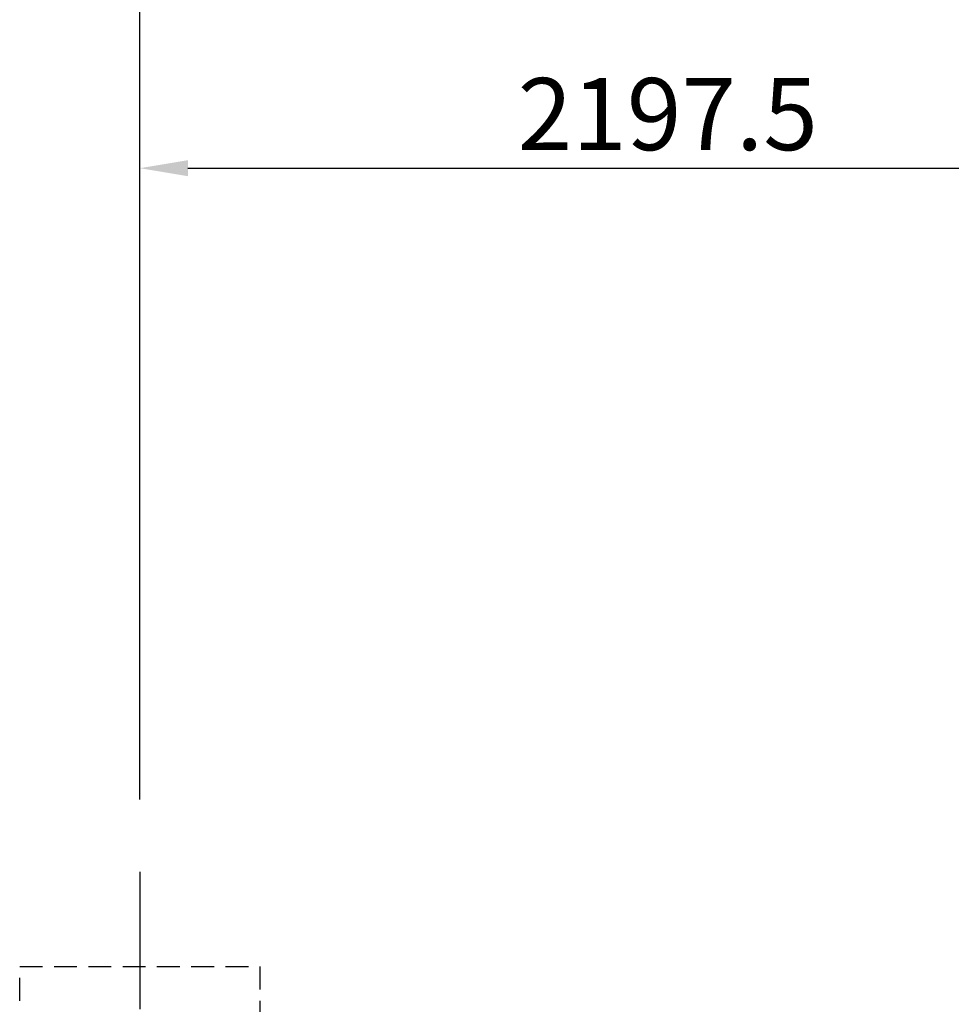
# Model space of a CAD drawing. Extents: x 0 to 29899, y 0 to 21000.
# Drawn here: x 5468 to 7407, y 15208 to 17256 of the extents above; entities that cross this region are included whole.
import ezdxf

# ---------------------------------------------------------------- set-up
doc = ezdxf.new("R2010")
doc.units = 0
doc.header["$LTSCALE"] = 15
doc.linetypes.add('CENTER2', pattern=[28.575, 19.05, -3.175, 3.175, -3.175])
doc.linetypes.add('HIDDEN2', pattern=[4.7625, 3.175, -1.5875])
doc.layers.get('DEFPOINTS').update_dxf_attribs({"linetype": 'CONTINUOUS'})
for name, color, linetype in [('FOUND', 71, 'CONTINUOUS'), ('P_1CENTER', 2, 'CONTINUOUS'), ('P_2DIM', 6, 'CONTINUOUS')]:
    doc.layers.add(name, color=color, linetype=linetype)
doc.styles.add('BIGFONT', font='simplex.shx', dxfattribs={"bigfont": 'bigfont.shx'})
doc.dimstyles.new('DIMBIGFONT$0', dxfattribs={"dimscale": 30, "dimtxt": 3, "dimasz": 2, "dimexe": 1.5, "dimexo": 3, "dimgap": 0.75, "dimtad": 1, "dimdec": 1, "dimdsep": 46, "dimtxsty": 'BIGFONT', "dimsah": 1, "dimcen": 0, "dimclrt": 230, "dimadec": 0, "dimazin": 0, "dimtfac": 0.6, "dimtdec": 1, "dimtofl": 0, "dimtmove": 2, "dimatfit": 3, "dimfxl": 1, "dimtvp": 1, "dimtolj": 1, "dimarcsym": 0})

# ---------------------------------------------------------------- blocks, each defined once
blk = doc.blocks.new('*D52')
at = {"layer": 'DEFPOINTS', "color": 0}
for p in [(7915.7, 16947.3), (5718.2, 15483.6), (7915.7, 15483.6)]:
    blk.add_point(p, dxfattribs=at)
at = {"layer": 'P_2DIM', "color": 0, "lineweight": -2}
for p, q in [((5718.2, 15633.6), (5718.2, 17022.3)), ((7915.7, 15633.6), (7915.7, 17022.3)), ((5818.2, 16947.3), (7815.7, 16947.3))]:
    blk.add_line(p, q, dxfattribs=at)
at = {"layer": 'P_2DIM', "color": 0}
for points in [[(5818.2, 16963.9), (5818.2, 16930.6), (5718.2, 16947.3)], [(7815.7, 16930.6), (7815.7, 16963.9), (7915.7, 16947.3)]]:
    blk.add_solid(points, dxfattribs=at)
at = {"layer": 'P_2DIM', "color": 230, "insert": (6817, 17059.8), "char_height": 150, "attachment_point": 5, "style": 'BIGFONT'}
blk.add_mtext('\\A1;2197.5', dxfattribs=at)
blk = doc.blocks.new('*D70')
at = {"layer": 'DEFPOINTS', "color": 0}
for p in [(11113.2, 17754.1), (5718.2, 15483.6), (11113.2, 15483.6)]:
    blk.add_point(p, dxfattribs=at)
at = {"layer": 'P_2DIM', "color": 0, "lineweight": -2}
for p, q in [((5718.2, 15633.6), (5718.2, 17829.1)), ((11113.2, 15633.6), (11113.2, 17829.1)), ((5818.2, 17754.1), (11013.2, 17754.1))]:
    blk.add_line(p, q, dxfattribs=at)
at = {"layer": 'P_2DIM', "color": 0}
for points in [[(5818.2, 17770.7), (5818.2, 17737.4), (5718.2, 17754.1)], [(11013.2, 17737.4), (11013.2, 17770.7), (11113.2, 17754.1)]]:
    blk.add_solid(points, dxfattribs=at)
at = {"layer": 'P_2DIM', "color": 230, "insert": (8415.7, 17866.6), "char_height": 150, "attachment_point": 5, "style": 'BIGFONT'}
blk.add_mtext('\\A1;5395', dxfattribs=at)

msp = doc.modelspace()

# ---------------------------------------------------------------- linework, layer by layer
at = {"layer": 'FOUND', "linetype": 'HIDDEN2'}
msp.add_lwpolyline([(5968.236, 14786.322), (5468.236, 14786.322), (5468.236, 15286.322), (5968.236, 15286.322)], close=True, dxfattribs=at)
at = {"layer": 'P_1CENTER', "linetype": 'CENTER2'}
msp.add_line((5718.236, 15483.641), (5718.236, 14594.752), dxfattribs=at)

# ---------------------------------------------------------------- dimensions: what is measured, and where the dimension line sits
at = {"layer": 'P_2DIM'}
for base, p2, picture, middle in [((11113.236, 17754.079), (11113.236, 15483.641), '*D70', (8415.736, 17866.579)), ((7915.736, 16947.253), (7915.736, 15483.641), '*D52', (6816.986, 17059.753))]:
    dim = msp.add_linear_dim(base=base, p1=(5718.236, 15483.641), p2=p2, dimstyle='DIMBIGFONT$0', override={"dimscale": 50}, dxfattribs=at)
    dim.commit()
    dim.dimension.update_dxf_attribs({"geometry": picture, "text_midpoint": middle})

doc.saveas('drawing.dxf')
